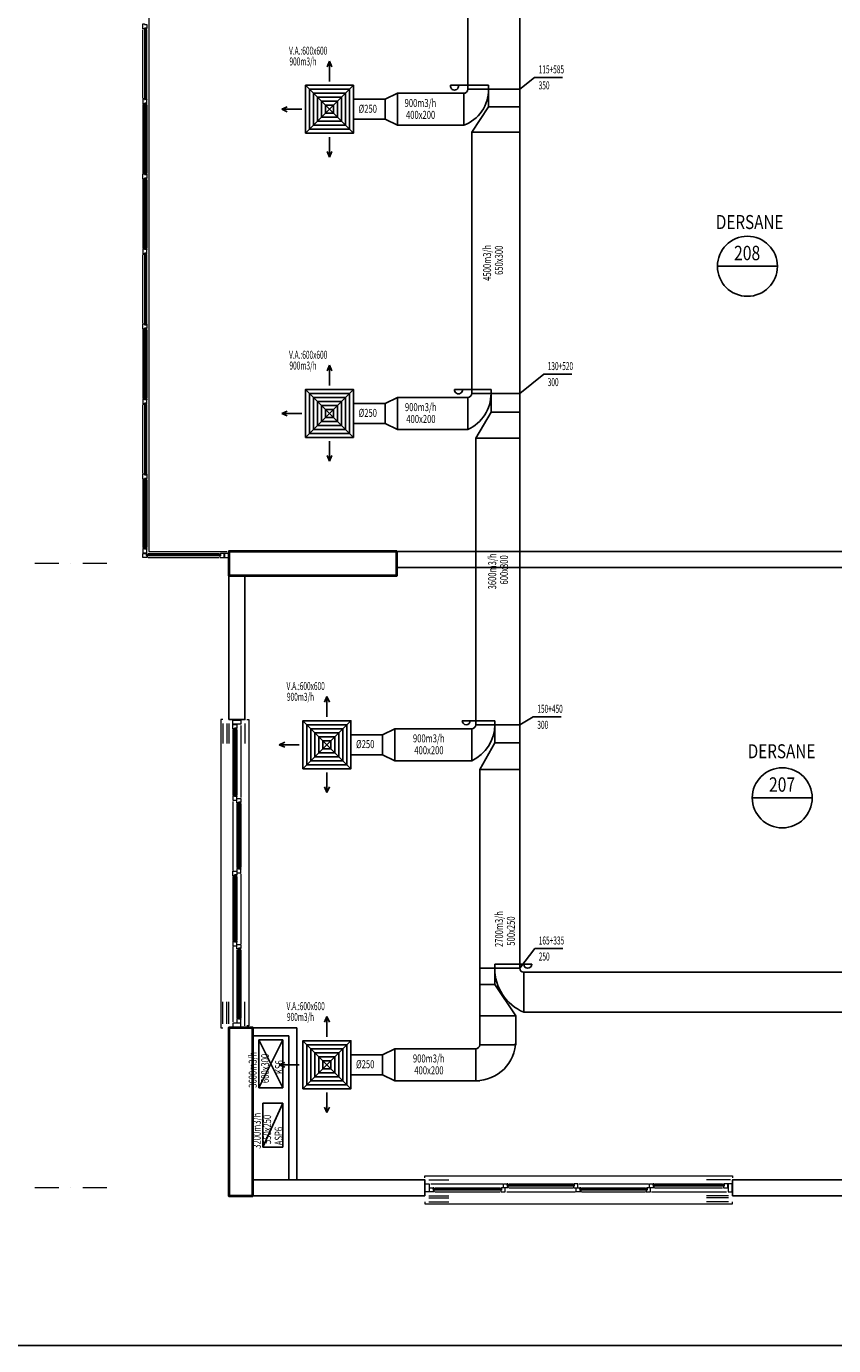
# Model space of a CAD drawing. Units: millimetres. Extents: x 94160 to 1060089, y -552221 to -273402.
# Drawn here: x 447744 to 467937, y -552221 to -519251 of the extents above; entities that cross this region are included whole.
import ezdxf
from ezdxf.enums import TextEntityAlignment as Align

# ---------------------------------------------------------------- set-up
doc = ezdxf.new("R2010")
doc.units = ezdxf.units.MM
doc.header["$LTSCALE"] = 30
doc.linetypes.add('DASHDOTX2', pattern=[2, 1, -0.5, 0, -0.5])
for name, color, linetype, lineweight in [('AKS', 1, 'DASHDOTX2', 18), ('DUVAR', 4, 'Continuous', 25), ('KAPENMERD', 2, 'Continuous', 5), ('KOLON', 5, 'Continuous', 40)]:
    doc.layers.add(name, color=color, linetype=linetype, lineweight=lineweight)
for name, color, linetype in [('BAŞLIK', 1, 'Continuous'), ('T-AYR', 7, 'Continuous'), ('T-EMİŞ', 121, 'Continuous'), ('T-HACIMNO', 6, 'Continuous'), ('T-MAHALİSİM', 7, 'Continuous'), ('T-ÜFLEME', 30, 'Continuous')]:
    doc.layers.add(name, color=color, linetype=linetype)
doc.styles.add('ayr', font='WTURKCE.SHX', dxfattribs={"width": 0.6, "height": 10})
doc.styles.add('not', font='WTURKCE.SHX', dxfattribs={"width": 0.6, "height": 10})
doc.styles.add('ROMANS', font='ARIAL.TTF', dxfattribs={"width": 0.65, "height": 0.5})
doc.styles.add('YAZI2', font='wturkce.shx', dxfattribs={"height": 20})
doc.linetypes.add('ZIGZAG', pattern='A,0.0001,-0.2,[131,ltypeshp.shx,S=0.2,R=0,X=-0.2,Y=0],-0.4,[131,ltypeshp.shx,S=0.2,R=180,X=0.2,Y=0],-0.2', length=0.8001)

msp = doc.modelspace()

# ---------------------------------------------------------------- linework, layer by layer
at = {"layer": 'AKS', "ltscale": 20}
for points in [[(449759.17, -532675.86), (447759.17, -532675.86)], [(449759.17, -548275.86), (447759.17, -548275.86)]]:
    msp.add_lwpolyline(points, dxfattribs=at)
at = {"layer": 'BAŞLIK'}
msp.add_line((233945.45, -552220.62), (1060089.15, -552220.62), dxfattribs=at)
at = {"layer": 'DUVAR'}
for p, q in [((453409.88, -544275.86), (454509.88, -544275.86)), ((454509.88, -544275.86), (454509.88, -548075.86)), ((453409.88, -544475.86), (454309.88, -544475.86)), ((454309.88, -544475.86), (454309.88, -548075.86))]:
    msp.add_line(p, q, dxfattribs=at)
for points in [[(470009.88, -532375.86), (457009.88, -532375.86), (457009.88, -532775.86), (470009.88, -532775.86), (470009.88, -532775.86), (470009.88, -532775.86), (470009.88, -532775.86)], [(452809.88, -536575.86), (452809.88, -532975.86), (453209.88, -532975.86), (453209.88, -536575.86), (452809.88, -536575.86)]]:
    msp.add_lwpolyline(points, dxfattribs=at)
for points in [[(453409.88, -548475.86), (457709.88, -548475.86), (457709.88, -548075.86), (453409.88, -548075.86)], [(465409.88, -548475.86), (469709.88, -548475.86), (469709.88, -548075.86), (465409.88, -548075.86)]]:
    msp.add_lwpolyline(points, close=True, dxfattribs=at)
at = {"layer": 'KAPENMERD'}
for p, q in [((450659.88, -521040.86), (450659.88, -519335.86)), ((450759.88, -521040.86), (450759.88, -519335.86)), ((450659.88, -521210.86), (450659.88, -522915.86)), ((450759.88, -521210.86), (450759.88, -522915.86)), ((450659.88, -523085.86), (450659.88, -524790.86)), ((450759.88, -523085.86), (450759.88, -524790.86)), ((450659.88, -526665.86), (450659.88, -524960.86)), ((450759.88, -526665.86), (450759.88, -524960.86)), ((450659.88, -526835.86), (450659.88, -528540.86)), ((450759.88, -526835.86), (450759.88, -528540.86)), ((450659.88, -530415.86), (450659.88, -528710.86)), ((450759.88, -530415.86), (450759.88, -528710.86)), ((450659.88, -530585.86), (450659.88, -532275.86)), ((450759.88, -530585.86), (450759.88, -532275.86)), ((450789.88, -532425.86), (452559.88, -532425.86)), ((450789.88, -532525.86), (452559.88, -532525.86)), ((452909.88, -536825.86), (452909.88, -538455.86)), ((453009.88, -536825.86), (453009.88, -538455.86)), ((453009.88, -538675.86), (453009.88, -540275.86)), ((453109.88, -538675.86), (453109.88, -540275.86)), ((452909.88, -540495.86), (452909.88, -542095.86)), ((453009.88, -540495.86), (453009.88, -542095.86)), ((453009.88, -542325.86), (453009.88, -544025.86)), ((453109.88, -542325.86), (453109.88, -544025.86)), ((457959.88, -548275.86), (459589.88, -548275.86)), ((459809.88, -548175.86), (461409.88, -548175.86)), ((459809.88, -548275.86), (461409.88, -548275.86)), ((461629.88, -548275.86), (463229.88, -548275.86)), ((463459.88, -548175.86), (465159.88, -548175.86)), ((463459.88, -548275.86), (465159.88, -548275.86)), ((457959.88, -548375.86), (459589.88, -548375.86)), ((461629.88, -548375.86), (463229.88, -548375.86))]:
    msp.add_line(p, q, dxfattribs=at)
for points in [[(452759.88, -486175.86), (450809.88, -486175.86), (450809.88, -532375.86), (452759.88, -532375.86)], [(450759.88, -519205.86), (450759.88, -519295.86), (450699.88, -519295.86), (450699.88, -519315.86), (450659.88, -519315.86), (450659.88, -519185.86), (450679.88, -519185.86), (450679.88, -519185.86), (450699.88, -519185.86), (450699.88, -519205.86), (450759.88, -519205.86)], [(450759.88, -521170.86), (450759.88, -521080.86), (450699.88, -521080.86), (450699.88, -521060.86), (450659.88, -521060.86), (450659.88, -521190.86), (450679.88, -521190.86), (450679.88, -521190.86), (450699.88, -521190.86), (450699.88, -521170.86), (450759.88, -521170.86)], [(450759.88, -522955.86), (450759.88, -523045.86), (450699.88, -523045.86), (450699.88, -523065.86), (450659.88, -523065.86), (450659.88, -522935.86), (450679.88, -522935.86), (450679.88, -522935.86), (450699.88, -522935.86), (450699.88, -522955.86), (450759.88, -522955.86)], [(450759.88, -524920.86), (450759.88, -524830.86), (450699.88, -524830.86), (450699.88, -524810.86), (450659.88, -524810.86), (450659.88, -524940.86), (450679.88, -524940.86), (450679.88, -524940.86), (450699.88, -524940.86), (450699.88, -524920.86), (450759.88, -524920.86)], [(450759.88, -526705.86), (450759.88, -526795.86), (450699.88, -526795.86), (450699.88, -526815.86), (450659.88, -526815.86), (450659.88, -526685.86), (450679.88, -526685.86), (450679.88, -526685.86), (450699.88, -526685.86), (450699.88, -526705.86), (450759.88, -526705.86)], [(450759.88, -528670.86), (450759.88, -528580.86), (450699.88, -528580.86), (450699.88, -528560.86), (450659.88, -528560.86), (450659.88, -528690.86), (450679.88, -528690.86), (450679.88, -528690.86), (450699.88, -528690.86), (450699.88, -528670.86), (450759.88, -528670.86)], [(450759.88, -530455.86), (450759.88, -530545.86), (450699.88, -530545.86), (450699.88, -530565.86), (450659.88, -530565.86), (450659.88, -530435.86), (450679.88, -530435.86), (450679.88, -530435.86), (450699.88, -530435.86), (450699.88, -530455.86), (450759.88, -530455.86)], [(452659.88, -536575.86), (452609.88, -536575.86), (452609.88, -544275.86), (452659.88, -544275.86)], [(453109.88, -536725.86), (453109.88, -538525.86)], [(453259.88, -536575.86), (453309.88, -536575.86), (453309.88, -544225.86), (453259.88, -544225.86)], [(452909.88, -538625.86), (452909.88, -540345.86)], [(453109.88, -540425.86), (453109.88, -542175.86)], [(452909.88, -542245.86), (452909.88, -544125.86)], [(457709.88, -548025.86), (457709.88, -547975.86), (465409.88, -547975.86), (465409.88, -548025.86)], [(457859.88, -548175.86), (459659.88, -548175.86)], [(461559.88, -548175.86), (463309.88, -548175.86)], [(459759.88, -548375.86), (461479.88, -548375.86)], [(463379.88, -548375.86), (465259.88, -548375.86)], [(457709.88, -548625.86), (457709.88, -548675.86), (465409.88, -548675.86), (465409.88, -548625.86)]]:
    msp.add_lwpolyline(points, dxfattribs=at)
for points in [[(450699.88, -519295.86), (450699.88, -521080.86), (450709.88, -521080.86), (450709.88, -519295.86)], [(450709.88, -519315.86), (450729.88, -519315.86), (450729.88, -519295.86), (450709.88, -519295.86)], [(450729.88, -519295.86), (450729.88, -521080.86), (450739.88, -521080.86), (450739.88, -519295.86)], [(450759.88, -519315.86), (450759.88, -519295.86), (450739.88, -519295.86), (450739.88, -519315.86)], [(450699.88, -522955.86), (450699.88, -521170.86), (450709.88, -521170.86), (450709.88, -522955.86)], [(450709.88, -521060.86), (450729.88, -521060.86), (450729.88, -521080.86), (450709.88, -521080.86)], [(450709.88, -521190.86), (450729.88, -521190.86), (450729.88, -521170.86), (450709.88, -521170.86)], [(450729.88, -522955.86), (450729.88, -521170.86), (450739.88, -521170.86), (450739.88, -522955.86)], [(450759.88, -521060.86), (450759.88, -521080.86), (450739.88, -521080.86), (450739.88, -521060.86)], [(450759.88, -521190.86), (450759.88, -521170.86), (450739.88, -521170.86), (450739.88, -521190.86)], [(450699.88, -524830.86), (450699.88, -523045.86), (450709.88, -523045.86), (450709.88, -524830.86)], [(450709.88, -522935.86), (450729.88, -522935.86), (450729.88, -522955.86), (450709.88, -522955.86)], [(450709.88, -523065.86), (450729.88, -523065.86), (450729.88, -523045.86), (450709.88, -523045.86)], [(450729.88, -524830.86), (450729.88, -523045.86), (450739.88, -523045.86), (450739.88, -524830.86)], [(450759.88, -522935.86), (450759.88, -522955.86), (450739.88, -522955.86), (450739.88, -522935.86)], [(450759.88, -523065.86), (450759.88, -523045.86), (450739.88, -523045.86), (450739.88, -523065.86)], [(450709.88, -524810.86), (450729.88, -524810.86), (450729.88, -524830.86), (450709.88, -524830.86)], [(450759.88, -524810.86), (450759.88, -524830.86), (450739.88, -524830.86), (450739.88, -524810.86)], [(450699.88, -524920.86), (450699.88, -526705.86), (450709.88, -526705.86), (450709.88, -524920.86)], [(450709.88, -524940.86), (450729.88, -524940.86), (450729.88, -524920.86), (450709.88, -524920.86)], [(450729.88, -524920.86), (450729.88, -526705.86), (450739.88, -526705.86), (450739.88, -524920.86)], [(450759.88, -524940.86), (450759.88, -524920.86), (450739.88, -524920.86), (450739.88, -524940.86)], [(450699.88, -528580.86), (450699.88, -526795.86), (450709.88, -526795.86), (450709.88, -528580.86)], [(450709.88, -526685.86), (450729.88, -526685.86), (450729.88, -526705.86), (450709.88, -526705.86)], [(450709.88, -526815.86), (450729.88, -526815.86), (450729.88, -526795.86), (450709.88, -526795.86)], [(450729.88, -528580.86), (450729.88, -526795.86), (450739.88, -526795.86), (450739.88, -528580.86)], [(450759.88, -526685.86), (450759.88, -526705.86), (450739.88, -526705.86), (450739.88, -526685.86)], [(450759.88, -526815.86), (450759.88, -526795.86), (450739.88, -526795.86), (450739.88, -526815.86)], [(450699.88, -528670.86), (450699.88, -530455.86), (450709.88, -530455.86), (450709.88, -528670.86)], [(450709.88, -528560.86), (450729.88, -528560.86), (450729.88, -528580.86), (450709.88, -528580.86)], [(450709.88, -528690.86), (450729.88, -528690.86), (450729.88, -528670.86), (450709.88, -528670.86)], [(450729.88, -528670.86), (450729.88, -530455.86), (450739.88, -530455.86), (450739.88, -528670.86)], [(450759.88, -528560.86), (450759.88, -528580.86), (450739.88, -528580.86), (450739.88, -528560.86)], [(450759.88, -528690.86), (450759.88, -528670.86), (450739.88, -528670.86), (450739.88, -528690.86)], [(450709.88, -530435.86), (450729.88, -530435.86), (450729.88, -530455.86), (450709.88, -530455.86)], [(450759.88, -530435.86), (450759.88, -530455.86), (450739.88, -530455.86), (450739.88, -530435.86)], [(450699.88, -532315.86), (450699.88, -530545.86), (450709.88, -530545.86), (450709.88, -532315.86)], [(450709.88, -530565.86), (450729.88, -530565.86), (450729.88, -530545.86), (450709.88, -530545.86)], [(450729.88, -532315.86), (450729.88, -530545.86), (450739.88, -530545.86), (450739.88, -532315.86)], [(450759.88, -530565.86), (450759.88, -530545.86), (450739.88, -530545.86), (450739.88, -530565.86)], [(450759.88, -532315.86), (450699.88, -532315.86), (450699.88, -532295.86), (450659.88, -532295.86), (450659.88, -532405.86), (450679.88, -532405.86), (450679.88, -532405.86), (450759.88, -532405.86)], [(450749.88, -532425.86), (450749.88, -532485.86), (450769.88, -532485.86), (450769.88, -532525.86), (450659.88, -532525.86), (450659.88, -532505.86), (450659.88, -532505.86), (450659.88, -532425.86)], [(450709.88, -532295.86), (450729.88, -532295.86), (450729.88, -532315.86), (450709.88, -532315.86)], [(450759.88, -532295.86), (450759.88, -532315.86), (450739.88, -532315.86), (450739.88, -532295.86)], [(450769.88, -532425.86), (450749.88, -532425.86), (450749.88, -532445.86), (450769.88, -532445.86)], [(452599.88, -532455.86), (450749.88, -532455.86), (450749.88, -532445.86), (452599.88, -532445.86)], [(450769.88, -532475.86), (450769.88, -532455.86), (450749.88, -532455.86), (450749.88, -532475.86)], [(452599.88, -532425.86), (452599.88, -532485.86), (452579.88, -532485.86), (452579.88, -532525.86), (452689.88, -532525.86), (452689.88, -532505.86), (452689.88, -532505.86), (452689.88, -532425.86)], [(452579.88, -532425.86), (452599.88, -532425.86), (452599.88, -532445.86), (452579.88, -532445.86)], [(452579.88, -532475.86), (452579.88, -532455.86), (452599.88, -532455.86), (452599.88, -532475.86)], [(452699.88, -532525.86), (452799.88, -532525.86), (452799.88, -532425.86), (452699.88, -532425.86)], [(452599.88, -532485.86), (450749.88, -532485.86), (450749.88, -532475.86), (452599.88, -532475.86)], [(452909.88, -536685.86), (452909.88, -536585.86), (453109.88, -536585.86), (453109.88, -536685.86)], [(453009.88, -536785.86), (452949.88, -536785.86), (452949.88, -536805.86), (452909.88, -536805.86), (452909.88, -536695.86), (452929.88, -536695.86), (452929.88, -536695.86), (453009.88, -536695.86)], [(452949.88, -538495.86), (452949.88, -536785.86), (452959.88, -536785.86), (452959.88, -538495.86)], [(452959.88, -536805.86), (452979.88, -536805.86), (452979.88, -536785.86), (452959.88, -536785.86)], [(452979.88, -538495.86), (452979.88, -536785.86), (452989.88, -536785.86), (452989.88, -538495.86)], [(453009.88, -536805.86), (453009.88, -536785.86), (452989.88, -536785.86), (452989.88, -536805.86)], [(453009.88, -538495.86), (452949.88, -538495.86), (452949.88, -538475.86), (452909.88, -538475.86), (452909.88, -538585.86), (452929.88, -538585.86), (452929.88, -538585.86), (453009.88, -538585.86)], [(452959.88, -538475.86), (452979.88, -538475.86), (452979.88, -538495.86), (452959.88, -538495.86)], [(453009.88, -538475.86), (453009.88, -538495.86), (452989.88, -538495.86), (452989.88, -538475.86)], [(453109.88, -538635.86), (453049.88, -538635.86), (453049.88, -538655.86), (453009.88, -538655.86), (453009.88, -538545.86), (453029.88, -538545.86), (453029.88, -538545.86), (453109.88, -538545.86)], [(453049.88, -540315.86), (453049.88, -538635.86), (453059.88, -538635.86), (453059.88, -540315.86)], [(453059.88, -538655.86), (453079.88, -538655.86), (453079.88, -538635.86), (453059.88, -538635.86)], [(453079.88, -540315.86), (453079.88, -538635.86), (453089.88, -538635.86), (453089.88, -540315.86)], [(453109.88, -538655.86), (453109.88, -538635.86), (453089.88, -538635.86), (453089.88, -538655.86)], [(453009.88, -540455.86), (452949.88, -540455.86), (452949.88, -540475.86), (452909.88, -540475.86), (452909.88, -540365.86), (452929.88, -540365.86), (452929.88, -540365.86), (453009.88, -540365.86)], [(453109.88, -540315.86), (453049.88, -540315.86), (453049.88, -540295.86), (453009.88, -540295.86), (453009.88, -540405.86), (453029.88, -540405.86), (453029.88, -540405.86), (453109.88, -540405.86)], [(453059.88, -540295.86), (453079.88, -540295.86), (453079.88, -540315.86), (453059.88, -540315.86)], [(453109.88, -540295.86), (453109.88, -540315.86), (453089.88, -540315.86), (453089.88, -540295.86)], [(452949.88, -542135.86), (452949.88, -540455.86), (452959.88, -540455.86), (452959.88, -542135.86)], [(452959.88, -540475.86), (452979.88, -540475.86), (452979.88, -540455.86), (452959.88, -540455.86)], [(452979.88, -542135.86), (452979.88, -540455.86), (452989.88, -540455.86), (452989.88, -542135.86)], [(453009.88, -540475.86), (453009.88, -540455.86), (452989.88, -540455.86), (452989.88, -540475.86)], [(453009.88, -542135.86), (452949.88, -542135.86), (452949.88, -542115.86), (452909.88, -542115.86), (452909.88, -542225.86), (452929.88, -542225.86), (452929.88, -542225.86), (453009.88, -542225.86)], [(452959.88, -542115.86), (452979.88, -542115.86), (452979.88, -542135.86), (452959.88, -542135.86)], [(453009.88, -542115.86), (453009.88, -542135.86), (452989.88, -542135.86), (452989.88, -542115.86)], [(453109.88, -542285.86), (453049.88, -542285.86), (453049.88, -542305.86), (453009.88, -542305.86), (453009.88, -542195.86), (453029.88, -542195.86), (453029.88, -542195.86), (453109.88, -542195.86)], [(453049.88, -544065.86), (453049.88, -542285.86), (453059.88, -542285.86), (453059.88, -544065.86)], [(453059.88, -542305.86), (453079.88, -542305.86), (453079.88, -542285.86), (453059.88, -542285.86)], [(453079.88, -544065.86), (453079.88, -542285.86), (453089.88, -542285.86), (453089.88, -544065.86)], [(453109.88, -542305.86), (453109.88, -542285.86), (453089.88, -542285.86), (453089.88, -542305.86)], [(452909.88, -544165.86), (452909.88, -544265.86), (453109.88, -544265.86), (453109.88, -544165.86)], [(453109.88, -544065.86), (453049.88, -544065.86), (453049.88, -544045.86), (453009.88, -544045.86), (453009.88, -544155.86), (453029.88, -544155.86), (453029.88, -544155.86), (453109.88, -544155.86)], [(453059.88, -544045.86), (453079.88, -544045.86), (453079.88, -544065.86), (453059.88, -544065.86)], [(453109.88, -544045.86), (453109.88, -544065.86), (453089.88, -544065.86), (453089.88, -544045.86)], [(457819.88, -548375.86), (457719.88, -548375.86), (457719.88, -548175.86), (457819.88, -548175.86)], [(457919.88, -548275.86), (457919.88, -548335.86), (457939.88, -548335.86), (457939.88, -548375.86), (457829.88, -548375.86), (457829.88, -548355.86), (457829.88, -548355.86), (457829.88, -548275.86)], [(457939.88, -548275.86), (457919.88, -548275.86), (457919.88, -548295.86), (457939.88, -548295.86)], [(459629.88, -548275.86), (459629.88, -548335.86), (459609.88, -548335.86), (459609.88, -548375.86), (459719.88, -548375.86), (459719.88, -548355.86), (459719.88, -548355.86), (459719.88, -548275.86)], [(459609.88, -548275.86), (459629.88, -548275.86), (459629.88, -548295.86), (459609.88, -548295.86)], [(459769.88, -548175.86), (459769.88, -548235.86), (459789.88, -548235.86), (459789.88, -548275.86), (459679.88, -548275.86), (459679.88, -548255.86), (459679.88, -548255.86), (459679.88, -548175.86)], [(459789.88, -548175.86), (459769.88, -548175.86), (459769.88, -548195.86), (459789.88, -548195.86)], [(461449.88, -548205.86), (459769.88, -548205.86), (459769.88, -548195.86), (461449.88, -548195.86)], [(459789.88, -548225.86), (459789.88, -548205.86), (459769.88, -548205.86), (459769.88, -548225.86)], [(461449.88, -548235.86), (459769.88, -548235.86), (459769.88, -548225.86), (461449.88, -548225.86)], [(461449.88, -548175.86), (461449.88, -548235.86), (461429.88, -548235.86), (461429.88, -548275.86), (461539.88, -548275.86), (461539.88, -548255.86), (461539.88, -548255.86), (461539.88, -548175.86)], [(461429.88, -548175.86), (461449.88, -548175.86), (461449.88, -548195.86), (461429.88, -548195.86)], [(461429.88, -548225.86), (461429.88, -548205.86), (461449.88, -548205.86), (461449.88, -548225.86)], [(461589.88, -548275.86), (461589.88, -548335.86), (461609.88, -548335.86), (461609.88, -548375.86), (461499.88, -548375.86), (461499.88, -548355.86), (461499.88, -548355.86), (461499.88, -548275.86)], [(461609.88, -548275.86), (461589.88, -548275.86), (461589.88, -548295.86), (461609.88, -548295.86)], [(463269.88, -548275.86), (463269.88, -548335.86), (463249.88, -548335.86), (463249.88, -548375.86), (463359.88, -548375.86), (463359.88, -548355.86), (463359.88, -548355.86), (463359.88, -548275.86)], [(463249.88, -548275.86), (463269.88, -548275.86), (463269.88, -548295.86), (463249.88, -548295.86)], [(463419.88, -548175.86), (463419.88, -548235.86), (463439.88, -548235.86), (463439.88, -548275.86), (463329.88, -548275.86), (463329.88, -548255.86), (463329.88, -548255.86), (463329.88, -548175.86)], [(463439.88, -548175.86), (463419.88, -548175.86), (463419.88, -548195.86), (463439.88, -548195.86)], [(465199.88, -548205.86), (463419.88, -548205.86), (463419.88, -548195.86), (465199.88, -548195.86)], [(463439.88, -548225.86), (463439.88, -548205.86), (463419.88, -548205.86), (463419.88, -548225.86)], [(465199.88, -548235.86), (463419.88, -548235.86), (463419.88, -548225.86), (465199.88, -548225.86)], [(465199.88, -548175.86), (465199.88, -548235.86), (465179.88, -548235.86), (465179.88, -548275.86), (465289.88, -548275.86), (465289.88, -548255.86), (465289.88, -548255.86), (465289.88, -548175.86)], [(465179.88, -548175.86), (465199.88, -548175.86), (465199.88, -548195.86), (465179.88, -548195.86)], [(465179.88, -548225.86), (465179.88, -548205.86), (465199.88, -548205.86), (465199.88, -548225.86)], [(465299.88, -548375.86), (465399.88, -548375.86), (465399.88, -548175.86), (465299.88, -548175.86)], [(459629.88, -548305.86), (457919.88, -548305.86), (457919.88, -548295.86), (459629.88, -548295.86)], [(457939.88, -548325.86), (457939.88, -548305.86), (457919.88, -548305.86), (457919.88, -548325.86)], [(459629.88, -548335.86), (457919.88, -548335.86), (457919.88, -548325.86), (459629.88, -548325.86)], [(459609.88, -548325.86), (459609.88, -548305.86), (459629.88, -548305.86), (459629.88, -548325.86)], [(463269.88, -548305.86), (461589.88, -548305.86), (461589.88, -548295.86), (463269.88, -548295.86)], [(461609.88, -548325.86), (461609.88, -548305.86), (461589.88, -548305.86), (461589.88, -548325.86)], [(463269.88, -548335.86), (461589.88, -548335.86), (461589.88, -548325.86), (463269.88, -548325.86)], [(463249.88, -548325.86), (463249.88, -548305.86), (463269.88, -548305.86), (463269.88, -548325.86)]]:
    msp.add_lwpolyline(points, close=True, dxfattribs=at)
at = {"layer": 'KAPENMERD', "ltscale": 0.25}
for points in [[(452659.88, -536675.86), (452659.88, -537175.86)], [(452759.88, -536675.86), (452759.88, -537175.86)], [(452809.88, -536675.86), (452809.88, -537175.86)], [(453209.88, -536675.86), (453209.88, -537175.86)], [(452659.88, -544175.86), (452659.88, -543625.86)], [(452759.88, -544175.86), (452759.88, -543625.86)], [(452809.88, -544175.86), (452809.88, -543625.86)], [(453209.88, -544225.86), (453209.88, -543625.86)], [(457809.88, -548075.86), (458309.88, -548075.86)], [(465359.88, -548075.86), (464759.88, -548075.86)], [(457809.88, -548475.86), (458309.88, -548475.86)], [(457809.88, -548525.86), (458309.88, -548525.86)], [(465309.88, -548475.86), (464759.88, -548475.86)], [(465309.88, -548525.86), (464759.88, -548525.86)], [(457809.88, -548625.86), (458309.88, -548625.86)], [(465309.88, -548625.86), (464759.88, -548625.86)]]:
    msp.add_lwpolyline(points, dxfattribs=at)
at = {"layer": 'KOLON'}
for points in [[(457009.88, -532375.86), (452809.88, -532375.86), (452809.88, -532975.86), (457009.88, -532975.86)], [(453409.88, -548475.86), (453409.88, -544275.86), (452809.88, -544275.86), (452809.88, -548475.86)]]:
    msp.add_lwpolyline(points, close=True, dxfattribs=at)
at = {"layer": 'T-AYR', "color": 2}
for p, q in [((460085.16, -520823.62), (460458.21, -520525.24)), ((460458.21, -520525.24), (461158.21, -520525.24)), ((460085.16, -528423.62), (460684.27, -527940.2)), ((460684.27, -527940.2), (461384.27, -527940.2)), ((460085.16, -536702.29), (460425.29, -536506.17)), ((460425.29, -536506.17), (461125.29, -536506.17)), ((460085.16, -542789.12), (460460.98, -542296.36)), ((460460.98, -542296.36), (461160.98, -542296.36))]:
    msp.add_line(p, q, dxfattribs=at)
at = {"layer": 'T-EMİŞ', "linetype": 'Continuous', "ltscale": 0.008}
for p, q in [((453659.88, -546165.17), (453659.88, -547264.06)), ((454159.88, -546165.17), (453659.88, -547264.06)), ((453659.88, -546165.17), (454159.88, -546165.17)), ((454159.88, -546165.17), (454159.88, -547264.06)), ((453659.88, -547264.06), (454159.88, -547264.06))]:
    msp.add_line(p, q, dxfattribs=at)
at = {"layer": 'T-HACIMNO'}
for p, q in [((465029.51, -525246.83), (466529.51, -525246.83)), ((465902.57, -538531.08), (467402.57, -538531.08))]:
    msp.add_line(p, q, dxfattribs=at)
for centre in [(465779.51, -525246.83), (466652.57, -538531.08)]:
    msp.add_circle(centre, 750, dxfattribs=at)
at = {"layer": 'T-ÜFLEME'}
for p, q in [((460085.16, -542789.12), (460085.16, -477226.66)), ((458785.16, -520823.62), (458785.16, -513990.17)), ((459307.9, -520723.62), (458353.21, -520723.62)), ((458785.16, -520823.62), (460085.16, -520823.62)), ((459307.9, -520823.62), (459307.9, -520723.62)), ((459307.9, -520823.62), (459307.9, -521264.04)), ((457028.33, -520923.62), (458685.16, -520923.62)), ((458685.16, -520923.62), (458685.16, -521723.62)), ((459307.9, -521264.04), (458885.16, -521898.68)), ((459307.9, -521264.04), (460085.16, -521264.04)), ((457028.33, -521723.62), (458685.16, -521723.62)), ((458885.16, -528423.62), (458885.16, -521898.68)), ((458885.16, -521898.68), (460085.16, -521898.68)), ((459367.29, -528323.62), (458453.54, -528323.62)), ((458885.16, -528423.62), (460085.16, -528423.62)), ((459367.29, -528423.62), (459367.29, -528323.62)), ((459367.29, -528423.62), (459367.29, -528895.87)), ((457028.33, -528523.62), (458785.16, -528523.62)), ((458785.16, -528523.62), (458785.16, -529323.62)), ((459367.29, -528895.87), (458985.16, -529540.44)), ((459367.29, -528895.87), (460085.16, -528895.87)), ((457028.33, -529323.62), (458785.16, -529323.62)), ((458985.16, -536702.29), (458985.16, -529540.44)), ((458985.16, -529540.44), (460085.16, -529540.44)), ((459460.35, -536602.29), (458646.6, -536602.29)), ((458985.16, -536702.29), (460085.16, -536702.29)), ((459460.35, -536702.29), (459460.35, -536602.29)), ((459460.35, -536702.29), (459460.35, -537155.47)), ((456965.12, -536802.29), (458885.16, -536802.29)), ((458885.16, -536802.29), (458885.16, -537602.29)), ((459460.35, -537155.47), (459085.16, -537820.94)), ((459460.35, -537155.47), (460085.16, -537155.47)), ((456965.12, -537602.29), (458885.16, -537602.29)), ((459085.16, -537820.94), (460085.16, -537820.94)), ((459085.16, -537820.94), (459085.16, -544702.29)), ((460085.16, -542789.12), (459085.16, -542789.12)), ((459460.26, -542789.12), (459460.26, -542689.12)), ((459460.26, -542689.12), (460386.26, -542689.12)), ((459460.26, -542789.12), (459460.26, -543198.58)), ((460185.16, -542889.12), (533453.04, -542889.12)), ((460185.16, -542889.12), (460185.16, -543889.12)), ((459460.26, -543198.58), (459085.16, -543198.58)), ((459460.26, -543198.58), (459985.16, -543975.91)), ((459985.16, -543975.91), (459085.16, -543975.91)), ((459985.16, -544702.29), (459985.16, -543975.91)), ((460185.16, -543889.12), (516715.21, -543889.12)), ((456965.12, -544802.29), (458985.16, -544802.29)), ((458985.16, -544802.29), (458985.16, -545602.29)), ((459085.16, -544702.29), (459985.16, -544702.29)), ((456965.12, -545602.29), (459085.16, -545602.29))]:
    msp.add_line(p, q, dxfattribs=at)
at = {"layer": 'T-ÜFLEME', "color": 2}
for p, q in [((455326.89, -520118.3), (455266.89, -520258.3)), ((455326.89, -520118.3), (455266.89, -520258.3)), ((455326.89, -520118.3), (455326.89, -520627.98)), ((455326.89, -520118.3), (455386.89, -520258.3)), ((455326.89, -520118.3), (455386.89, -520258.3)), ((454131.79, -521323.62), (454271.79, -521263.62)), ((454131.79, -521323.62), (454631.79, -521323.62)), ((454131.79, -521323.62), (454271.79, -521383.62)), ((455326.89, -522519.27), (455326.89, -522019.27)), ((455326.89, -522519.27), (455266.89, -522379.27)), ((455326.89, -522519.27), (455386.89, -522379.27)), ((455326.89, -527718.3), (455266.89, -527858.3)), ((455326.89, -527718.3), (455266.89, -527858.3)), ((455326.89, -527718.3), (455326.89, -528227.98)), ((455326.89, -527718.3), (455386.89, -527858.3)), ((455326.89, -527718.3), (455386.89, -527858.3)), ((454131.79, -528923.62), (454271.79, -528863.62)), ((454131.79, -528923.62), (454631.79, -528923.62)), ((454131.79, -528923.62), (454271.79, -528983.62)), ((455326.89, -530119.27), (455326.89, -529619.27)), ((455326.89, -530119.27), (455266.89, -529979.27)), ((455326.89, -530119.27), (455386.89, -529979.27)), ((455263.68, -535996.97), (455203.68, -536136.97)), ((455263.68, -535996.97), (455203.68, -536136.97)), ((455263.68, -535996.97), (455263.68, -536506.65)), ((455263.68, -535996.97), (455323.68, -536136.97)), ((455263.68, -535996.97), (455323.68, -536136.97)), ((454068.59, -537202.29), (454208.59, -537142.29)), ((454068.59, -537202.29), (454568.59, -537202.29)), ((454068.59, -537202.29), (454208.59, -537262.29)), ((455263.68, -538397.94), (455263.68, -537897.94)), ((455263.68, -538397.94), (455203.68, -538257.94)), ((455263.68, -538397.94), (455323.68, -538257.94)), ((455263.68, -543996.97), (455203.68, -544136.97)), ((455263.68, -543996.97), (455203.68, -544136.97)), ((455263.68, -543996.97), (455263.68, -544506.65)), ((455263.68, -543996.97), (455323.68, -544136.97)), ((455263.68, -543996.97), (455323.68, -544136.97)), ((454068.59, -545202.29), (454208.59, -545142.29)), ((454068.59, -545202.29), (454568.59, -545202.29)), ((454068.59, -545202.29), (454208.59, -545262.29)), ((455263.68, -546397.94), (455263.68, -545897.94)), ((455263.68, -546397.94), (455203.68, -546257.94)), ((455263.68, -546397.94), (455323.68, -546257.94))]:
    msp.add_line(p, q, dxfattribs=at)
at = {"layer": 'T-ÜFLEME', "color": 2, "linetype": 'Continuous', "ltscale": 0.008}
for p, q in [((454726.89, -520723.62), (455926.89, -521923.62)), ((454726.89, -521923.62), (455926.89, -520723.62)), ((454726.89, -528323.62), (455926.89, -529523.62)), ((454726.89, -529523.62), (455926.89, -528323.62)), ((454663.68, -536602.29), (455863.68, -537802.29)), ((454663.68, -537802.29), (455863.68, -536602.29)), ((454663.68, -544602.29), (455863.68, -545802.29)), ((454663.68, -545802.29), (455863.68, -544602.29))]:
    msp.add_line(p, q, dxfattribs=at)
at = {"layer": 'T-ÜFLEME', "color": 2, "linetype": 'ZIGZAG', "ltscale": 0.2}
for p, q in [((455926.89, -521073.62), (456717.05, -521073.62)), ((455926.89, -521573.62), (456717.05, -521573.62)), ((455926.89, -528673.62), (456717.05, -528673.62)), ((455926.89, -529173.62), (456717.05, -529173.62)), ((455863.68, -536952.29), (456653.84, -536952.29)), ((455863.68, -537452.29), (456653.84, -537452.29)), ((455863.68, -544952.29), (456653.84, -544952.29)), ((455863.68, -545452.29), (456653.84, -545452.29))]:
    msp.add_line(p, q, dxfattribs=at)
at = {"layer": 'T-ÜFLEME', "linetype": 'Continuous', "ltscale": 0.008}
for p, q in [((457028.33, -520923.62), (456717.05, -521073.62)), ((456717.05, -521073.62), (456717.05, -521573.62)), ((457028.33, -521723.62), (457028.33, -520923.62)), ((456717.05, -521573.62), (457028.33, -521723.62)), ((457028.33, -528523.62), (456717.05, -528673.62)), ((456717.05, -528673.62), (456717.05, -529173.62)), ((457028.33, -529323.62), (457028.33, -528523.62)), ((456717.05, -529173.62), (457028.33, -529323.62)), ((456965.12, -536802.29), (456653.84, -536952.29)), ((456653.84, -536952.29), (456653.84, -537452.29)), ((456965.12, -537602.29), (456965.12, -536802.29)), ((456653.84, -537452.29), (456965.12, -537602.29)), ((453559.88, -544575.86), (453559.88, -545775.86)), ((454159.88, -544575.86), (453559.88, -545775.86)), ((453559.88, -544575.86), (454159.88, -545775.86)), ((453559.88, -544575.86), (454159.88, -544575.86)), ((454159.88, -544575.86), (454159.88, -545775.86)), ((456965.12, -544802.29), (456653.84, -544952.29)), ((456653.84, -544952.29), (456653.84, -545452.29)), ((456965.12, -545602.29), (456965.12, -544802.29)), ((456653.84, -545452.29), (456965.12, -545602.29)), ((453559.88, -545775.86), (454159.88, -545775.86))]:
    msp.add_line(p, q, dxfattribs=at)
for points in [[(454726.89, -521923.62), (455926.89, -521923.62), (455926.89, -520723.62), (454726.89, -520723.62), (454726.89, -521923.62)], [(454726.89, -529523.62), (455926.89, -529523.62), (455926.89, -528323.62), (454726.89, -528323.62), (454726.89, -529523.62)], [(454663.68, -537802.29), (455863.68, -537802.29), (455863.68, -536602.29), (454663.68, -536602.29), (454663.68, -537802.29)], [(454663.68, -545802.29), (455863.68, -545802.29), (455863.68, -544602.29), (454663.68, -544602.29), (454663.68, -545802.29)]]:
    msp.add_lwpolyline(points, dxfattribs=at)
at = {"layer": 'T-ÜFLEME', "color": 2, "linetype": 'Continuous', "ltscale": 0.008}
for points in [[(454826.89, -521823.62), (455826.89, -521823.62), (455826.89, -520823.62), (454826.89, -520823.62)], [(454926.89, -521723.62), (455726.89, -521723.62), (455726.89, -520923.62), (454926.89, -520923.62)], [(455026.89, -521623.62), (455626.89, -521623.62), (455626.89, -521023.62), (455026.89, -521023.62)], [(455126.89, -521523.62), (455526.89, -521523.62), (455526.89, -521123.62), (455126.89, -521123.62)], [(454826.89, -529423.62), (455826.89, -529423.62), (455826.89, -528423.62), (454826.89, -528423.62)], [(454926.89, -529323.62), (455726.89, -529323.62), (455726.89, -528523.62), (454926.89, -528523.62)], [(455026.89, -529223.62), (455626.89, -529223.62), (455626.89, -528623.62), (455026.89, -528623.62)], [(455126.89, -529123.62), (455526.89, -529123.62), (455526.89, -528723.62), (455126.89, -528723.62)], [(454763.68, -537702.29), (455763.68, -537702.29), (455763.68, -536702.29), (454763.68, -536702.29)], [(454863.68, -537602.29), (455663.68, -537602.29), (455663.68, -536802.29), (454863.68, -536802.29)], [(454963.68, -537502.29), (455563.68, -537502.29), (455563.68, -536902.29), (454963.68, -536902.29)], [(455063.68, -537402.29), (455463.68, -537402.29), (455463.68, -537002.29), (455063.68, -537002.29)], [(454763.68, -545702.29), (455763.68, -545702.29), (455763.68, -544702.29), (454763.68, -544702.29)], [(454863.68, -545602.29), (455663.68, -545602.29), (455663.68, -544802.29), (454863.68, -544802.29)], [(454963.68, -545502.29), (455563.68, -545502.29), (455563.68, -544902.29), (454963.68, -544902.29)], [(455063.68, -545402.29), (455463.68, -545402.29), (455463.68, -545002.29), (455063.68, -545002.29)]]:
    msp.add_lwpolyline(points, close=True, dxfattribs=at)
at = {"layer": 'T-ÜFLEME', "linetype": 'Continuous', "ltscale": 0.008}
for points in [[(455226.89, -521423.62), (455426.89, -521423.62), (455426.89, -521223.62), (455226.89, -521223.62)], [(455226.89, -529023.62), (455426.89, -529023.62), (455426.89, -528823.62), (455226.89, -528823.62)], [(455163.68, -537302.29), (455363.68, -537302.29), (455363.68, -537102.29), (455163.68, -537102.29)], [(455163.68, -545302.29), (455363.68, -545302.29), (455363.68, -545102.29), (455163.68, -545102.29)]]:
    msp.add_lwpolyline(points, close=True, dxfattribs=at)
at = {"layer": 'T-ÜFLEME'}
for centre, radius, start, end in [((458453.21, -520742.99), 101.86, 169.03685, 10.96315), ((458685.16, -520823.62), 100, 270, 0), ((458346.17, -520823.62), 961.72, 290.638714, 0), ((458553.54, -528336.12), 100.78, 172.874984, 7.125016), ((458785.16, -528423.62), 100, 270, 0), ((458380.51, -528423.62), 986.78, 294.208779, 0), ((458746.6, -536602.29), 100, 180, 0), ((458885.16, -536702.29), 100, 270, 0), ((458468.64, -536702.29), 991.71, 294.834416, 0), ((460657.31, -542789.12), 1197.05, 180, 246.769499), ((460185.16, -542789.12), 100, 180, 270), ((460286.26, -542689.12), 100, 180, 0), ((458985.16, -544602.29), 1000, 270, 0), ((458985.16, -544702.29), 100, 270, 0)]:
    msp.add_arc(centre, radius, start, end, dxfattribs=at)

# ---------------------------------------------------------------- texts
at = {"layer": 'T-AYR', "color": 2, "style": 'ayr', "width": 0.6}
for s, p in [('115+585', (460558.21, -520425.24)), ('350 ', (460558.21, -520825.24)), ('130+520', (460784.27, -527840.2)), ('300 ', (460784.27, -528240.2)), ('150+450', (460525.29, -536406.17)), ('300 ', (460525.29, -536806.17)), ('165+335', (460560.98, -542196.36)), ('250 ', (460560.98, -542596.36))]:
    msp.add_text(s, height=200, dxfattribs=at).set_placement(p)
at = {"layer": 'T-EMİŞ', "color": 2, "linetype": 'Continuous', "ltscale": 0.008, "style": 'YAZI2', "width": 0.7}
for s, p in [('KS6', (454165.33, -545432.43)), ('3200m3/h', (453607.98, -547300.34)), ('550x250', (453865.5, -547183.75))]:
    msp.add_text(s, height=200, rotation=90, dxfattribs=at).set_placement(p)
at = {"layer": 'T-HACIMNO', "color": 2, "style": 'ROMANS', "width": 0.8}
for s, p in [('208', (465773.34, -525094.18)), ('207', (466646.4, -538378.43))]:
    msp.add_text(s, height=360, dxfattribs=at).set_placement(p, align=Align.CENTER)
at = {"layer": 'T-MAHALİSİM', "lineweight": -3, "width": 0.8}
for p in [(465836.91, -524185.68), (466634.14, -537411.71)]:
    msp.add_text('DERSANE', height=350, dxfattribs=at).set_placement(p, align=Align.MIDDLE)
at = {"layer": 'T-ÜFLEME', "color": 2, "linetype": 'Continuous', "style": 'not', "width": 0.6}
for s, p in [('V.A.:600x600', (454315.43, -519957.84)), ('900m3/h', (454325.44, -520227.48)), ('V.A.:600x600', (454315.43, -527557.84)), ('900m3/h', (454325.44, -527827.48)), ('V.A.:600x600', (454252.22, -535836.51)), ('900m3/h', (454262.23, -536106.15)), ('V.A.:600x600', (454252.22, -543836.51)), ('900m3/h', (454262.23, -544106.15))]:
    msp.add_text(s, height=200, dxfattribs=at).set_placement(p)
at = {"layer": 'T-ÜFLEME', "color": 2, "linetype": 'ZIGZAG', "ltscale": 0.2, "style": 'YAZI2', "width": 0.7}
for p in [(456053.4, -521409.81), (456053.4, -529009.81), (455990.19, -537288.48), (455990.19, -545288.48)]:
    msp.add_text('%%c250', height=200, dxfattribs=at).set_placement(p)
at = {"layer": 'T-ÜFLEME', "color": 2, "style": 'YAZI2', "width": 0.7}
for s, p in [('900m3/h', (457205, -521265.64)), ('400x200', (457239.71, -521562.13)), ('900m3/h', (457213.67, -528865.64)), ('400x200', (457248.38, -529162.13)), ('900m3/h', (457413.94, -537144.31)), ('400x200', (457448.65, -537440.8)), ('900m3/h', (457413.94, -545144.31)), ('400x200', (457448.65, -545440.8))]:
    msp.add_text(s, height=200, dxfattribs=at).set_placement(p)
for s, p in [('4500m3/h', (459367.98, -525609.13)), ('650x300', (459664.47, -525462.36)), ('3600m3/h', (459495.86, -533321.7)), ('600x300', (459792.35, -533199.23)), ('2700m3/h', (459668, -542259.99)), ('500x250', (459964.49, -542225.28)), ('3600m3/h', (453505.55, -545777.47)), ('600x300', (453814.16, -545658.84)), ('ASP6', (454154.58, -547212.04))]:
    msp.add_text(s, height=200, rotation=90, dxfattribs=at).set_placement(p)

doc.saveas('drawing.dxf')
